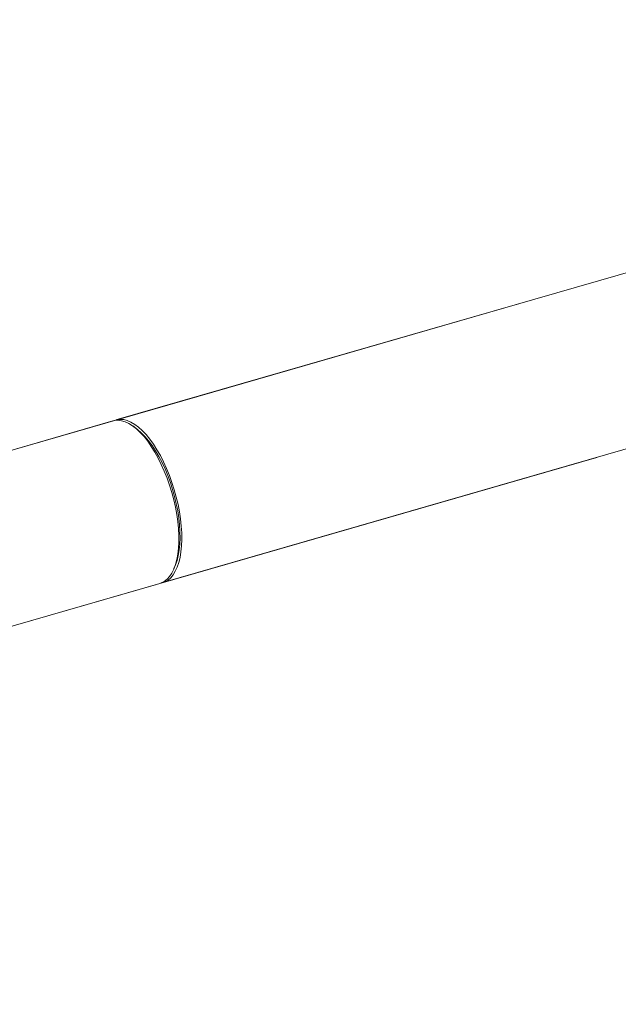
# Model space of a CAD drawing. Extents: x 19.1 to 29.8, y 0.6 to 8.7.
# Drawn here: x 25.4 to 25.6, y 3.4 to 3.8 of the extents above; entities that cross this region are included whole.
import ezdxf

# ---------------------------------------------------------------- set-up
doc = ezdxf.new("R2010")
doc.units = 0
doc.header["$MEASUREMENT"] = 0
doc.layers.get('0').update_dxf_attribs({"linetype": 'CONTINUOUS'})
doc.layers.add('D7', color=7, linetype='CONTINUOUS')

# ---------------------------------------------------------------- blocks, each defined once
blk = doc.blocks.new('A$C69D06FA9')
at = {"color": 7, "linetype": 'Continuous', "lineweight": 15}
for p, q in [((4.916903152599616, 0.4730130895618956), (4.136441080017491, 0.2477130957131006)), ((4.155778846217203, 0.1807251085875272), (4.936240918799328, 0.4060251024363222)), ((4.315088138392902, 0.2992840593345916), (3.538898272354096, 0.07521734528470692)), ((4.135198932816465, 0.2473545187026591), (4.021059406677907, 0.2144052756320214)), ((4.144659212586362, 0.2443151587213013), (4.143354816256462, 0.24524795005002)), ((3.553963832010474, 0.006996078360223201), (4.334425904592614, 0.2322960722090182)), ((4.160315159177415, 0.1864955987442993), (4.160921758541406, 0.1879800470121591)), ((4.040397172877618, 0.147417288506448), (4.154536699016177, 0.1803665315770857))]:
    blk.add_line(p, q, dxfattribs=at)
at = {"color": 7, "linetype": 'Continuous', "lineweight": 15, "flags": 128}
for points in [[(4.154536699016177, 0.1803665315770857), (4.155113398901349, 0.1805624949774014), (4.156336231956686, 0.181192546286665), (4.15746672806938, 0.1820856209531971), (4.158495785149455, 0.1832345284648955), (4.159415117834385, 0.1846300184940297), (4.160217324197944, 0.1862608553754139), (4.160895945346184, 0.1881139085694006), (4.161445517420646, 0.190174258381246), (4.161861615590126, 0.1924253160857337), (4.16214088967682, 0.1948489574898264), (4.162281091130012, 0.1974256688580152), (4.162281091130012, 0.2001347040254498), (4.16214088967682, 0.2029542514338409), (4.161861615590126, 0.2058616097453303), (4.161445517420646, 0.2088333706202921), (4.160895945346184, 0.2118456071875237), (4.160217324197944, 0.2148740666893563), (4.159415117834385, 0.2178943657505847), (4.158495785149455, 0.2208821866990771), (4.15746672806938, 0.223813473357362), (4.156336231956672, 0.2266646247288406), (4.155113398901349, 0.2294126850191169), (4.153808074436128, 0.2320355284625677), (4.152430768266086, 0.2345120374659935), (4.150992569650668, 0.2368222726350613), (4.149505058119487, 0.2389476333145861), (4.147980210240732, 0.2408710073500711), (4.146430303192943, 0.2425769088647041), (4.144867815916328, 0.2440516029425446), (4.143305328639698, 0.2452832162139842), (4.14175542159191, 0.246261832453138), (4.140230573713154, 0.2469795724174677), (4.138743062181973, 0.2474306572868006), (4.137304863566555, 0.2476114551910058), (4.135927557396514, 0.2475205104516629), (4.135198932816465, 0.2473545187026591)], [(4.135828875890411, 0.2475030825518356), (4.136836204088226, 0.2478139292344164), (4.138196533303727, 0.247972780694429), (4.139620576803082, 0.2478598673816474), (4.141096869025333, 0.2474760984076685), (4.142613523733559, 0.2468245636546254), (4.144158329715836, 0.2459105088972517), (4.145718849102707, 0.2447412935669941), (4.147282517509666, 0.2433263314982099), (4.148836745198111, 0.2416770151334902), (4.150369018440557, 0.2398066237984207), (4.151867000273825, 0.237730216784259), (4.153318629828988, 0.2354645120993748), (4.154712219438423, 0.2330277518656825), (4.156036548738001, 0.2304395554437892), (4.157280955006911, 0.2277207614694472), (4.15843541901755, 0.2248932600731148)], [(4.144659212586362, 0.2443151587213013), (4.145349246996375, 0.2437968316981109), (4.146870679238319, 0.2424792327264491), (4.148385807946909, 0.2409274614126744), (4.149882078288499, 0.2391543762226025), (4.151347091695797, 0.2371746694985291), (4.152768708606331, 0.2350047457138533), (4.154135149054653, 0.2326625855404405), (4.155435090284868, 0.2301675968551251), (4.156657760574561, 0.2275404539199162), (4.15779302849262, 0.2248029260685556), (4.158831486851554, 0.2219776973189731), (4.15976453065835, 0.2190881784063556), (4.160584428418176, 0.2161583127944287), (4.161284386199966, 0.2132123782723738), (4.161858603933112, 0.2102747857814276), (4.162302323468637, 0.2073698771381238), (4.162611868006707, 0.2045217233303465), (4.162784672563816, 0.2017539250575329), (4.162819305226961, 0.1990894171678548), (4.162715479018999, 0.1965502786128379), (4.162474054276586, 0.1941575494942196), (4.162097031521171, 0.1919310567190315), (4.161587534882045, 0.1898892497076154), (4.160949786208818, 0.1880490475159089), (4.160921758541406, 0.1879800470121591)], [(4.15843541901755, 0.2248932600731148), (4.159490645704537, 0.2219798166334908), (4.160438139003034, 0.2190038884840764), (4.16127027025415, 0.215989436048508), (4.161980339626311, 0.2129607299253333), (4.162562630058446, 0.2099421554754048), (4.163012453290378, 0.2069580164852969), (4.163326187609954, 0.2040323394875134), (4.163501307012879, 0.2011886803129723), (4.163536401540711, 0.1984499344333006), (4.163431188632927, 0.1958381526199684), (4.163186515402018, 0.1933743634044287), (4.162804351812966, 0.1910784037687652), (4.162287774822261, 0.1889687594299581), (4.161640943604127, 0.1870624160037746), (4.160869066063171, 0.1853747222465696), (4.159978356903508, 0.1839192664761296), (4.15897598759156, 0.1827077671665212), (4.157870028615648, 0.1817499785978409), (4.156669384507154, 0.1810536123204667), (4.155383722146468, 0.1806242750662133), (4.155148903198437, 0.1805765447541496)]]:
    blk.add_lwpolyline(points, dxfattribs=at)

msp = doc.modelspace()

# ---------------------------------------------------------------- block references
at = {"layer": 'D7', "color": 7, "linetype": 'Continuous'}
msp.add_blockref('A$C69D06FA9', (21.29562045127719, 3.425950596229541), dxfattribs=at)

doc.saveas('drawing.dxf')
